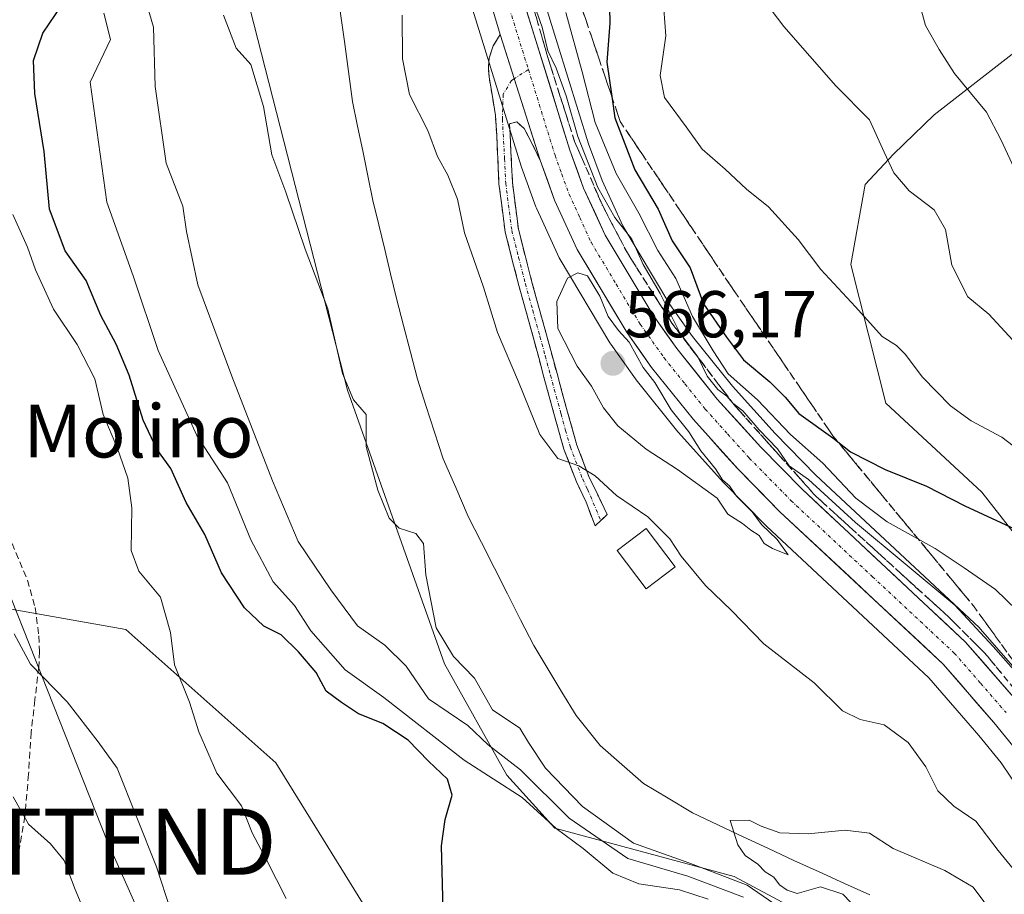
# Model space of a CAD drawing. Units: metres. Extents: x 624212 to 627658, y 4745747 to 4748123.
# Drawn here: x 625501 to 625650, y 4746581 to 4746713 of the extents above; entities that cross this region are included whole.
import ezdxf
from ezdxf.enums import TextEntityAlignment as Align

# ---------------------------------------------------------------- set-up
doc = ezdxf.new("R2010")
doc.units = ezdxf.units.M
doc.header["$MEASUREMENT"] = 0
doc.linetypes.add('TRAZO_Y_PUNTO', pattern=[1, 0.5, -0.25, 0, -0.25])
doc.linetypes.add('TRAZOSX2', pattern=[1.5, 1, -0.5])
doc.layers.get('0').update_dxf_attribs({"lineweight": 5})
for name, color, linetype, lineweight in [('Arbolado forestal CxS', 92, 'Continuous', 0), ('Camino', 19, 'TRAZOSX2', 0), ('Camino Cxs', 19, 'Continuous', 0), ('Camino eje', 19, 'TRAZO_Y_PUNTO', 0), ('Carretera de calzada única', 19, 'Continuous', 13), ('Carretera de calzada única Cxs', 19, 'Continuous', 13), ('Carretera de calzada única eje', 19, 'TRAZO_Y_PUNTO', 0), ('Carátula', 7, 'Continuous', 5), ('Corriente natural lineal', 142, 'Continuous', 13), ('Curva de nivel maestra', 36, 'Continuous', 30), ('Curva de nivel normal', 36, 'Continuous', 0), ('Edificación', 1, 'Continuous', 13), ('Edificación Cxs', 1, 'Continuous', 13), ('Matorral CxS', 135, 'Continuous', 0), ('Núcleo urbano CxS', 19, 'Continuous', 0), ('Pastizal CxS', 92, 'Continuous', 0), ('Punto de cota en terreno', 7, 'Continuous', 0), ('Rótulo de punto de cota en terreno', 19, 'Continuous', 0), ('Senda', 19, 'TRAZOSX2', 0), ('Talud superficial', 39, 'TRAZOSX2', 0), ('Tendido', 6, 'Continuous', 0), ('Texto cartográfico', 19, 'Continuous', 0), ('Torre de tendido puntual', 7, 'Continuous', 0)]:
    doc.layers.add(name, color=color, linetype=linetype, lineweight=lineweight)
doc.styles.add('Arial', font='txt', dxfattribs={"height": 0.2})

# ---------------------------------------------------------------- blocks, each defined once
blk = doc.blocks.new('*U156')
at = {"layer": 'Arbolado forestal CxS', "color": 92, "linetype": 'Continuous', "lineweight": 0}
blk.add_polyline3d([(625495.7693, 4746624.4877, 585.64), (625517.2193, 4746620.7023, 581.159), (625539.9307, 4746600.5133, 578.1597), (625556.3329, 4746574.0161, 576.2486)], dxfattribs=at)
blk = doc.blocks.new('*U212')
at = {"layer": 'Curva de nivel normal', "color": 36, "linetype": 'Continuous', "lineweight": 0}
blk.add_polyline3d([(625655.08, 4746645.89, 580), (625649.94, 4746649.82, 580), (625645.26, 4746652.28, 580), (625642.16, 4746654.56, 580), (625637.91, 4746658.93, 580), (625635.29, 4746662.39, 580), (625633.95, 4746663.72, 580), (625631.8, 4746665.08, 580), (625627.75, 4746669.59, 580), (625622.51, 4746675.22, 580), (625619.06, 4746679.76, 580), (625614.57, 4746684.71, 580), (625611.26, 4746687.39, 580), (625608, 4746690.4, 580), (625604.54, 4746693.44, 580), (625602.12, 4746696.82, 580), (625598.84, 4746701.29, 580), (625598.17, 4746704.58, 580), (625599, 4746710.59, 580), (625598.42, 4746718.76, 580)], dxfattribs=at)
blk = doc.blocks.new('*U237')
at = {"layer": 'Curva de nivel normal', "color": 36, "linetype": 'Continuous', "lineweight": 0}
for points in [[(625637.08, 4746716.87, 590), (625638.38, 4746712.16, 590), (625640.44, 4746708.56, 590), (625642.78, 4746704.9, 590), (625647.61, 4746699.06, 590), (625649.8, 4746694.92, 590), (625651.79, 4746690.58, 590)], [(625512.98, 4746573.1, 590), (625509.55, 4746581.34, 590), (625507.88, 4746585.71, 590), (625505.79, 4746588.23, 590), (625502.46, 4746591.24, 590), (625500.13, 4746595.37, 590)]]:
    blk.add_polyline3d(points, dxfattribs=at)
blk = doc.blocks.new('*U249')
at = {"layer": 'Curva de nivel maestra', "color": 36, "linetype": 'Continuous', "lineweight": 30}
for points in [[(625565.43, 4746572.42, 575), (625565.03, 4746587.92, 575), (625565.61, 4746591.92, 575), (625566.64, 4746595.59, 575), (625565.92, 4746598.05, 575), (625563.04, 4746600.78, 575), (625559.99, 4746603.92, 575), (625556.15, 4746606.47, 575), (625552.44, 4746607.91, 575), (625549.87, 4746609.63, 575), (625547.56, 4746611.35, 575), (625546.06, 4746614.18, 575), (625543.37, 4746617.32, 575), (625540.76, 4746619.89, 575), (625538.13, 4746621.21, 575), (625535.17, 4746623.98, 575), (625531.69, 4746629.3, 575), (625529.15, 4746635.08, 575), (625526.32, 4746639.95, 575), (625524, 4746645.08, 575), (625521.9, 4746648.02, 575), (625519.84, 4746652.38, 575), (625517.71, 4746659.21, 575), (625515.75, 4746663.92, 575), (625513.39, 4746668.25, 575), (625511.2, 4746673.54, 575), (625508, 4746678.05, 575), (625505.63, 4746684.37, 575), (625504.81, 4746693.09, 575), (625503.43, 4746701.89, 575), (625503.23, 4746706.88, 575), (625504.62, 4746711.01, 575), (625507.52, 4746715.23, 575)], [(625590.37, 4746719.69, 575), (625590.54, 4746712.51, 575), (625590.07, 4746706.62, 575), (625590.8265, 4746701.435, 575), (625591.3, 4746698.19, 575), (625594.32, 4746690.34, 575), (625597.88, 4746684.35, 575), (625599.96, 4746679.57, 575), (625602.72, 4746675.48, 575), (625604.73, 4746670.01, 575), (625608.21, 4746664.96, 575), (625610.77, 4746661.52, 575), (625614.8, 4746658.21, 575), (625617.08, 4746655.91, 575), (625619.16, 4746653.43, 575), (625624.3, 4746649.75, 575), (625625.0848, 4746649.1274, 575), (625627.01, 4746647.6, 575), (625632.24, 4746644.91, 575), (625638.51, 4746642.43, 575), (625644.31, 4746639.43, 575), (625652.5, 4746635.62, 575)]]:
    blk.add_polyline3d(points, dxfattribs=at)
blk = doc.blocks.new('5PATER')
at = {"layer": 'Carátula', "linetype": 'Continuous', "lineweight": 5}
h = blk.add_hatch(color=250, dxfattribs=at)
edge = h.paths.add_edge_path()
edge.add_ellipse((0, 0.01), major_axis=(-1.33, -1.34), ratio=0.999422, start_angle=0, end_angle=360)
blk = doc.blocks.new('5TTEND')
blk.add_text('5TTEND', height=10).set_placement((0, 0), align=Align.MIDDLE_CENTER)

msp = doc.modelspace()

# ---------------------------------------------------------------- linework, layer by layer
at = {"layer": 'Arbolado forestal CxS', "color": 92, "linetype": 'Continuous', "lineweight": 0}
for points in [[(625625.63, 4746488.88, 554.64), (625635.15, 4746520.53, 554.25), (625640.32, 4746542.34, 556.1), (625637.96, 4746556.24, 556.44), (625631.24, 4746567.46, 559.03), (625626.19, 4746574.31, 561.32), (625609.39, 4746583.27, 564.53), (625582.19, 4746590.63, 570.8), (625574.94, 4746598.66, 569.81), (625565.49, 4746615.5, 561.66), (625550.79, 4746656.96, 559.76), (625535.5, 4746716.82, 558.97), (625525.85, 4746754.14, 560.13), (625519.71, 4746772.21, 560.74), (625504.03, 4746804.74, 562.31), (625482.91, 4746848.53, 566.58), (625456.6, 4746895.32, 570.23), (625437.29, 4746928.31, 560.8), (625424.97, 4746931.67, 563.34), (625391.38, 4746969.77, 563.72), (625368.13, 4746985.55, 564.45), (625355.59, 4746994.59, 564.74), (625344.35, 4746998.9, 565.52), (625338.75, 4746995.54, 566.88)], [(625626.19, 4746574.31, 561.32), (625609.39, 4746583.27, 564.53), (625582.19, 4746590.63, 570.8), (625574.94, 4746598.66, 569.81), (625565.49, 4746615.5, 561.66), (625550.79, 4746656.96, 559.76), (625535.5, 4746716.82, 558.97), (625525.85, 4746754.14, 560.13), (625519.71, 4746772.21, 560.74), (625504.03, 4746804.74, 562.31), (625482.91, 4746848.53, 566.58)], [(625728.65, 4746604.55, 598.17), (625718.57, 4746598.27, 594), (625705.08, 4746583.22, 583.68), (625695.06, 4746582.14, 578.9), (625678.26, 4746597.82, 573.79), (625667.07, 4746615.75, 573.11), (625646.91, 4746641.52, 575.2), (625632.35, 4746654.96, 577.12), (625627.07, 4746675.97, 580.82), (625629.21, 4746688.11, 583.85), (625633.51, 4746692.7, 585.52), (625639.67, 4746698.62, 587.59), (625653.31, 4746709.23, 593.42), (625658.57, 4746723.38, 597.2), (625660.42, 4746744.41, 600.71), (625663.25, 4746755.31, 601.69), (625699.71, 4746787, 617.55), (625719.61, 4746800.35, 625.28), (625730.82, 4746800.23, 629.34)], [(625730.82, 4746800.23, 629.34), (625719.61, 4746800.35, 625.28), (625699.71, 4746787, 617.55), (625663.25, 4746755.31, 601.69), (625660.42, 4746744.41, 600.71), (625658.57, 4746723.38, 597.2), (625653.31, 4746709.23, 593.42), (625639.67, 4746698.62, 587.59), (625633.51, 4746692.7, 585.52), (625629.21, 4746688.11, 583.85), (625627.07, 4746675.97, 580.82), (625632.35, 4746654.96, 577.12), (625646.91, 4746641.52, 575.2), (625667.07, 4746615.75, 573.11), (625678.26, 4746597.82, 573.79), (625695.06, 4746582.14, 578.9), (625705.08, 4746583.22, 583.68), (625718.57, 4746598.27, 594), (625728.65, 4746604.55, 598.17)], [(625567.84, 4746720.73, 564.71), (625571.15, 4746710.1, 564.77), (625577.11, 4746690.87, 564.61), (625577.16, 4746690.74, 564.61), (625579.34, 4746684.72, 564.42), (625579.43, 4746684.49, 564.42), (625580.03, 4746683.19, 564.45), (625582.87, 4746677.01, 565.07), (625583.01, 4746676.74, 565.12), (625590.56, 4746664.09, 565.65), (625590.7, 4746663.89, 565.65), (625594.43, 4746658.66, 565.43), (625594.53, 4746658.52, 565.42), (625600.85, 4746650.64, 565.02), (625600.89, 4746650.59, 565.02), (625600.96, 4746650.51, 565.02), (625607.69, 4746643.03, 565.15), (625607.78, 4746642.94, 565.15), (625614.16, 4746636.44, 564.74), (625614.25, 4746636.35, 564.71), (625638.87, 4746613.38, 563.85), (625646.43, 4746604.66, 563.73), (625649.82, 4746600.48, 563.49), (625652.86, 4746596.01, 563.31)], [(625567.84, 4746720.73, 564.71), (625571.15, 4746710.1, 564.77), (625577.11, 4746690.87, 564.61), (625577.16, 4746690.74, 564.61), (625579.34, 4746684.72, 564.42), (625579.43, 4746684.49, 564.42), (625580.03, 4746683.19, 564.45), (625582.87, 4746677.01, 565.07), (625583.01, 4746676.74, 565.12), (625590.56, 4746664.09, 565.65), (625590.7, 4746663.89, 565.65), (625594.43, 4746658.66, 565.43), (625594.53, 4746658.52, 565.42), (625600.85, 4746650.64, 565.02), (625600.89, 4746650.59, 565.02), (625600.96, 4746650.51, 565.02), (625607.69, 4746643.03, 565.15), (625607.78, 4746642.94, 565.15), (625614.16, 4746636.44, 564.74), (625614.25, 4746636.35, 564.71), (625638.87, 4746613.38, 563.85), (625646.43, 4746604.66, 563.73), (625649.82, 4746600.48, 563.49), (625652.86, 4746596.01, 563.31)], [(625625.63, 4746488.88, 554.64), (625611.85, 4746493.26, 559.05), (625599.23, 4746513.45, 563.95), (625586.61, 4746533.64, 568.72), (625567.69, 4746553.83, 574.7), (625556.33, 4746574.02, 576.25), (625539.93, 4746600.51, 578.16), (625517.22, 4746620.7, 581.16), (625495.77, 4746624.49, 585.64), (625474.27, 4746645.56, 590.42), (625475.3, 4746665.7, 589.19), (625464.1, 4746673.55, 591.65), (625438, 4746666.61, 599.12), (625411.4, 4746663.83, 601.42), (625406.99, 4746661.22, 601.61), (625403.63, 4746653.38, 604.29), (625406.99, 4746645.54, 607.34), (625406.99, 4746634.33, 608.66), (625397.45, 4746623.98, 613.24), (625369.24, 4746608.36, 623.5)]]:
    msp.add_polyline3d(points, dxfattribs=at)
at = {"layer": 'Camino', "color": 19, "linetype": 'TRAZOSX2', "lineweight": 0}
for points in [[(625589.17, 4746637.19), (625588.3, 4746636.38), (625586.95, 4746640), (625585.48, 4746643.04), (625583.59, 4746647.99), (625582.15, 4746653.08), (625580.55, 4746658.93), (625578.96, 4746664.8), (625576.75, 4746672.79), (625574.67, 4746680.92), (625573.74, 4746688.21), (625573.39, 4746695.52), (625573.29, 4746697.02), (625573.2, 4746698.52), (625572.75, 4746701.44), (625572.24, 4746704.35), (625572.14, 4746705.79), (625572.24, 4746707.23), (625572.88, 4746709.08), (625573.91, 4746710.82)], [(625579.98, 4746691.76), (625578.79, 4746694.24), (625577.55, 4746696.59), (625576.46, 4746697.56), (625575.33, 4746697.27), (625575.43, 4746695.63), (625575.78, 4746688.39), (625576.68, 4746681.31), (625578.73, 4746673.32), (625580.93, 4746665.34), (625582.53, 4746659.47), (625584.13, 4746653.63), (625585.53, 4746648.64), (625587.36, 4746643.85), (625588.8, 4746640.89), (625590.15, 4746638.1), (625589.17, 4746637.19)]]:
    msp.add_lwpolyline(points, dxfattribs=at)
at = {"layer": 'Camino Cxs', "color": 19, "linetype": 'Continuous', "lineweight": 0}
msp.add_lwpolyline([(625573.91, 4746710.82), (625579.98, 4746691.76)], dxfattribs=at)
msp.add_polyline3d([(625579.98, 4746691.76, 564.59), (625578.79, 4746694.24, 564.59), (625577.55, 4746696.59, 564.63), (625576.46, 4746697.56, 564.69), (625575.33, 4746697.27, 564.59), (625575.43, 4746695.63, 564.44), (625575.61, 4746692.01, 564.03), (625575.78, 4746688.39, 563.53), (625576.23, 4746684.85, 563.42), (625576.68, 4746681.31, 563.35), (625577.71, 4746677.32, 563.38), (625578.73, 4746673.32, 563.49), (625579.83, 4746669.33, 564.13), (625580.93, 4746665.34, 563.54), (625581.73, 4746662.41, 562.84), (625582.53, 4746659.47, 562.6), (625583.33, 4746656.55, 562.27), (625584.13, 4746653.63, 561.76), (625584.83, 4746651.14, 561.18), (625585.53, 4746648.64, 560.45), (625586.45, 4746646.25, 560.15), (625587.36, 4746643.85, 560.05), (625588.8, 4746640.89, 559.85), (625590.15, 4746638.1, 559.39), (625588.3, 4746636.38, 559.16), (625586.95, 4746640, 559.47), (625585.48, 4746643.04, 559.64), (625584.54, 4746645.52, 559.92), (625583.59, 4746647.99, 560.19), (625582.87, 4746650.54, 560.67), (625582.15, 4746653.08, 561.07), (625581.35, 4746656.01, 561.35), (625580.55, 4746658.93, 561.59), (625579.76, 4746661.87, 561.93), (625578.96, 4746664.8, 562.43), (625577.86, 4746668.8, 562.97), (625576.75, 4746672.79, 562.96), (625575.71, 4746676.86, 562.74), (625574.67, 4746680.92, 562.61), (625574.21, 4746684.57, 562.74), (625573.74, 4746688.21, 562.81), (625573.57, 4746691.87, 563.45), (625573.39, 4746695.52, 564.11), (625573.29, 4746697.02, 564.39), (625573.2, 4746698.52, 564.67), (625572.75, 4746701.44, 564.69), (625572.24, 4746704.35, 564.69), (625572.14, 4746705.79, 564.68), (625572.24, 4746707.23, 564.68), (625572.88, 4746709.08, 564.68), (625573.91, 4746710.82, 564.68), (625575.12, 4746707.01, 564.7), (625576.34, 4746703.2, 564.77), (625577.55, 4746699.38, 564.69), (625578.77, 4746695.57, 564.61), (625579.98, 4746691.76, 564.59)], close=True, dxfattribs=at)
at = {"layer": 'Camino eje', "color": 19, "linetype": 'TRAZO_Y_PUNTO', "lineweight": 0}
for points in [[(625578.2, 4746705.5), (625576.04, 4746704.12)], [(625576.04, 4746704.12), (625575.62, 4746703.85), (625574.37, 4746701.74), (625574.26, 4746697.96), (625574.59, 4746691.96), (625574.76, 4746688.3), (625575.68, 4746681.12), (625576.72, 4746677.05), (625577.74, 4746673.06), (625578.85, 4746669.06), (625579.95, 4746665.07), (625580.75, 4746662.14), (625581.54, 4746659.2), (625583.14, 4746653.36), (625583.84, 4746650.86), (625584.56, 4746648.32), (625586.42, 4746643.45), (625587.16, 4746641.93), (625589.17, 4746637.19)]]:
    msp.add_lwpolyline(points, dxfattribs=at)
at = {"layer": 'Carretera de calzada única', "color": 19, "linetype": 'Continuous', "lineweight": 13}
for points in [[(625573.91, 4746710.82), (625570.44, 4746722.48), (625550.16, 4746800.68), (625547.62, 4746809.35), (625542.57, 4746824.68), (625539.98, 4746831.27), (625528.53, 4746856.56), (625525.03, 4746863.4), (625517.66, 4746876.43), (625509.26, 4746889.74), (625498.53, 4746904.9)], [(625552.19, 4746810.76), (625554.75, 4746801.94), (625575.03, 4746723.77), (625584.48, 4746693.31), (625586.57, 4746687.55), (625589.83, 4746680.43), (625597.1, 4746668.29), (625600.67, 4746663.27), (625606.82, 4746655.6), (625613.39, 4746648.3), (625619.66, 4746641.93), (625644.44, 4746618.8), (625652.39, 4746609.65), (625656.05, 4746605.13), (625659.39, 4746600.24), (625665.76, 4746590.06), (625668.92, 4746584.18), (625672.73, 4746573.61)], [(625684.08, 4746405.59), (625684, 4746406.76), (625680.19, 4746459.24), (625678.33, 4746488.43), (625674.62, 4746536.1), (625673.14, 4746555.67), (625672.07, 4746560.56), (625668.23, 4746572.08), (625664.58, 4746582.18), (625661.64, 4746587.64), (625655.37, 4746597.65), (625652.23, 4746602.27), (625648.73, 4746606.59), (625641.03, 4746615.47), (625616.3, 4746638.54), (625609.92, 4746645.04), (625603.19, 4746652.52), (625596.87, 4746660.4), (625593.14, 4746665.63), (625585.6, 4746678.26), (625582.16, 4746685.74), (625579.98, 4746691.76)]]:
    msp.add_lwpolyline(points, dxfattribs=at)
at = {"layer": 'Carretera de calzada única Cxs', "color": 19, "linetype": 'Continuous', "lineweight": 13}
msp.add_lwpolyline([(625573.91, 4746710.82), (625579.98, 4746691.76)], dxfattribs=at)
for points in [[(625650.48, 4746604.43, 563.73), (625648.73, 4746606.59, 563.82), (625646.16, 4746609.55, 563.8), (625643.6, 4746612.51, 563.92), (625641.03, 4746615.47, 563.91), (625637.5, 4746618.77, 563.66), (625633.96, 4746622.06, 564.04), (625630.43, 4746625.36, 564.23), (625626.9, 4746628.65, 564.23), (625623.37, 4746631.95, 564.4), (625619.83, 4746635.24, 564.46), (625616.3, 4746638.54, 564.53), (625613.11, 4746641.79, 564.59), (625609.92, 4746645.04, 564.66), (625607.68, 4746647.53, 564.64), (625605.43, 4746650.03, 564.7), (625603.19, 4746652.52, 564.73), (625601.08, 4746655.15, 564.7), (625598.98, 4746657.77, 564.71), (625596.87, 4746660.4, 564.68), (625595.01, 4746663.02, 564.92), (625593.14, 4746665.63, 564.98), (625590.63, 4746669.84, 564.94), (625588.11, 4746674.05, 564.95), (625585.6, 4746678.26, 564.68), (625583.88, 4746682, 564.62), (625582.16, 4746685.74, 564.75), (625581.07, 4746688.75, 564.73), (625579.98, 4746691.76, 564.59), (625578.77, 4746695.57, 564.61), (625577.55, 4746699.38, 564.69), (625576.34, 4746703.2, 564.77), (625575.12, 4746707.01, 564.7), (625573.91, 4746710.82, 564.68), (625572.75, 4746714.71, 564.72)], [(625577.73, 4746715.07, 565.17), (625579.08, 4746710.72, 565.05), (625580.43, 4746706.36, 564.44), (625581.78, 4746702.01, 564.56), (625583.13, 4746697.66, 564.95), (625584.48, 4746693.31, 564.71), (625585.53, 4746690.43, 564.58), (625586.57, 4746687.55, 564.51), (625588.2, 4746683.99, 564.88), (625589.83, 4746680.43, 564.64), (625592.25, 4746676.38, 564.62), (625594.68, 4746672.34, 564.41), (625597.1, 4746668.29, 564.8), (625598.89, 4746665.78, 565.18), (625600.67, 4746663.27, 564.32), (625603.75, 4746659.44, 565.19), (625606.82, 4746655.6, 564.84), (625610.11, 4746651.95, 564.9), (625613.39, 4746648.3, 565.12), (625616.53, 4746645.12, 565), (625619.66, 4746641.93, 564.88), (625623.2, 4746638.63, 564.47), (625626.74, 4746635.32, 564.54), (625630.28, 4746632.02, 564.3), (625633.82, 4746628.71, 564.26), (625637.36, 4746625.41, 564.28), (625640.9, 4746622.1, 563.96), (625644.44, 4746618.8, 564.1), (625647.09, 4746615.75, 564.18), (625649.74, 4746612.7, 564.13), (625652.39, 4746609.65, 564.15)]]:
    msp.add_polyline3d(points, dxfattribs=at)
at = {"layer": 'Carretera de calzada única eje', "color": 19, "linetype": 'TRAZO_Y_PUNTO', "lineweight": 0}
for points in [[(625500.44, 4746906.32), (625505.82, 4746898.74), (625511.25, 4746891.07), (625515.51, 4746884.3), (625519.71, 4746877.65), (625523.39, 4746871.13), (625527.14, 4746864.51), (625528.89, 4746861.09), (625530.67, 4746857.59), (625536.39, 4746844.96), (625542.17, 4746832.18), (625543.48, 4746828.89), (625544.8, 4746825.49), (625547.37, 4746817.72), (625549.91, 4746810.06), (625551.19, 4746805.65), (625552.46, 4746801.31), (625562.58, 4746762.23), (625572.73, 4746723.13), (625578.2, 4746705.5)], [(625578.2, 4746705.5), (625582.23, 4746692.52), (625583.26, 4746689.65), (625584.35, 4746686.64), (625586, 4746683.09), (625587.71, 4746679.34), (625591.48, 4746673.02), (625595.12, 4746666.96), (625596.98, 4746664.34), (625598.76, 4746661.84), (625601.92, 4746657.9), (625605, 4746654.07), (625608.37, 4746650.32), (625611.66, 4746646.67), (625617.98, 4746640.23), (625630.33, 4746628.69), (625642.73, 4746617.13), (625646.71, 4746612.56), (625650.57, 4746608.11)]]:
    msp.add_lwpolyline(points, dxfattribs=at)
at = {"layer": 'Corriente natural lineal', "color": 142, "linetype": 'Continuous', "lineweight": 13}
msp.add_polyline3d([(625549.69, 4746714.33, 557.17), (625550.32, 4746709.77, 557.14), (625550.94, 4746705.21, 557.14), (625551.56, 4746700.65, 557.13), (625552.32, 4746696.91, 557.15), (625553.09, 4746693.17, 557.17), (625553.85, 4746689.42, 557.1), (625554.61, 4746685.68, 557.02), (625555.51, 4746681.97, 556.96), (625556.42, 4746678.26, 556.86), (625557.32, 4746674.54, 556.77), (625558.22, 4746670.83, 556.67), (625559.28, 4746666.76, 556.54), (625560.33, 4746662.68, 556.43), (625561.39, 4746658.61, 556.34), (625562.68, 4746654.6, 556.36), (625563.97, 4746650.58, 556.31), (625565.26, 4746646.57, 556.26), (625567.18, 4746642.19, 556.24), (625569.09, 4746637.8, 556.27), (625571.07, 4746633.89, 556.21), (625573.05, 4746629.99, 556.19), (625575.04, 4746626.08, 556.14), (625577.02, 4746622.18, 555.98), (625579, 4746618.27, 555.91), (625581.14, 4746614.73, 555.78), (625583.28, 4746611.2, 555.71), (625585.42, 4746607.66, 555.67), (625587.24, 4746605.39, 555.53), (625589.06, 4746603.11, 555.47), (625592.34, 4746600.26, 555.42), (625595.62, 4746597.4, 555.38), (625599.35, 4746595.17, 555.28), (625603.08, 4746592.94, 555.2), (625606.91, 4746591.13, 555.18), (625610.74, 4746589.32, 555.1), (625614.56, 4746587.51, 555.08), (625618.39, 4746585.7, 554.79), (625622.24, 4746583.98, 554.64), (625626.1, 4746582.25, 554.69), (625629.95, 4746580.53, 554.57)], dxfattribs=at)
at = {"layer": 'Curva de nivel normal', "color": 36, "linetype": 'Continuous', "lineweight": 0}
for points in [[(625610.8, 4746580.17, 565), (625602.34, 4746583.32, 565), (625593.28, 4746586.03, 565), (625584.36, 4746592.15, 565), (625576.99, 4746599.44, 565), (625572.12, 4746603.24, 565), (625569.02, 4746606.15, 565), (625563.07, 4746610.2, 565), (625559.68, 4746615.14, 565), (625556.42, 4746618.32, 565), (625552.3, 4746621.23, 565), (625548.27, 4746626.72, 565), (625543.29, 4746634.01, 565), (625539.43, 4746643.19, 565), (625533.28, 4746659.07, 565), (625528.1, 4746672.88, 565), (625526.41, 4746680.96, 565), (625525.86, 4746684.83, 565), (625523.3, 4746691.32, 565), (625521.66, 4746702.92, 565), (625521.41, 4746711.92, 565), (625518.85, 4746720.63, 565)], [(625610.64, 4746720.32, 585), (625616.9, 4746712.03, 585), (625624.77, 4746703.03, 585), (625629.89, 4746697.88, 585), (625632.08, 4746692.97, 585), (625633.58, 4746689.88, 585), (625635.9, 4746687.13, 585), (625639.68, 4746684.24, 585), (625641.38, 4746681.26, 585), (625642.34, 4746675.9, 585), (625644.76, 4746671.06, 585), (625647.98, 4746668.44, 585), (625651.57, 4746664.52, 585)], [(625605.42, 4746579.88, 570), (625601.11, 4746581.27, 570), (625594.92, 4746582.19, 570), (625590.98, 4746583.8, 570), (625586.48, 4746587.52, 570), (625582.41, 4746590.54, 570), (625577.24, 4746595.28, 570), (625568.47, 4746600.92, 570), (625556.29, 4746610.42, 570), (625550.44, 4746614.57, 570), (625545.24, 4746620.52, 570), (625542.77, 4746624.34, 570), (625539.52, 4746627.92, 570), (625536.14, 4746634.27, 570), (625532.63, 4746642.91, 570), (625527.96, 4746650.09, 570), (625522.11, 4746662.96, 570), (625518.3, 4746674.25, 570), (625514.31, 4746685.42, 570), (625511.8, 4746703.59, 570), (625514.87, 4746710.03, 570), (625513.89, 4746714.03, 570)], [(625579.12, 4746715.2, 565), (625580.28, 4746711.92, 565), (625581.13, 4746708.34, 565), (625582.39, 4746705.7, 565), (625583.94, 4746701.54, 565), (625585.7, 4746695.37, 565), (625588.72, 4746687.65, 565), (625591.29, 4746683.08, 565), (625593.87, 4746679.8, 565), (625595.59, 4746675.97, 565), (625598.16, 4746671.58, 565), (625601.13, 4746665.63, 565), (625603.85, 4746661.97, 565), (625605.29, 4746659.08, 565), (625606.92, 4746657.04, 565), (625608.27, 4746656.06, 565), (625609.18, 4746654.97, 565), (625610.67, 4746653.8, 565), (625613.16, 4746650.95, 565), (625615.92, 4746648.04, 565), (625617.71, 4746645.5, 565), (625620.65, 4746643.44, 565), (625627.76, 4746636.91, 565), (625642.81, 4746624.36, 565), (625648.63, 4746618.11, 565), (625655.99, 4746609.78, 565)], [(625583.87, 4746714.16, 570), (625586.36, 4746705.15, 570), (625588.33, 4746697.46, 570), (625591.47, 4746689.77, 570), (625594.91, 4746683.75, 570), (625597.8, 4746678.11, 570), (625600.51, 4746673.86, 570), (625603.06, 4746668.09, 570), (625606.2, 4746662.89, 570), (625608.45, 4746659.44, 570), (625612.9, 4746655.5, 570), (625617.92, 4746650.25, 570), (625622.79, 4746645.91, 570), (625627.8, 4746640.59, 570), (625632.54, 4746637, 570), (625639.84, 4746632.97, 570), (625644.24, 4746630.03, 570), (625648.96, 4746626.75, 570), (625657.1, 4746618.89, 570)], [(625616.19, 4746578.64, 560), (625611.36, 4746581.98, 560), (625602.52, 4746585.37, 560), (625594.1, 4746588.36, 560), (625586.37, 4746593.9, 560), (625580.8, 4746599.68, 560), (625578.21, 4746603.57, 560), (625576.91, 4746605.76, 560), (625572.77, 4746608.53, 560), (625570.01, 4746613.34, 560), (625566.84, 4746616.6, 560), (625564.21, 4746620.96, 560), (625562.65, 4746628.96, 560), (625562.28, 4746633.7, 560), (625561.12, 4746635.24, 560), (625558.61, 4746636.07, 560), (625557.1, 4746637.55, 560), (625555.37, 4746641.82, 560), (625553.64, 4746648.4, 560), (625553.62, 4746653.28, 560), (625551.71, 4746655.46, 560), (625550.04, 4746659.48, 560), (625547.82, 4746669.27, 560), (625544.36, 4746678.28, 560), (625541.44, 4746686.93, 560), (625539.32, 4746692.61, 560), (625538.04, 4746699.93, 560), (625536.12, 4746706.28, 560), (625533.93, 4746708.72, 560), (625531.99, 4746713.74, 560)], [(625559.09, 4746713.72, 560), (625559.14, 4746707.11, 560), (625560.17, 4746701.72, 560), (625562.94, 4746696.27, 560), (625564.4, 4746692.31, 560), (625566, 4746689.53, 560), (625567.43, 4746685.86, 560), (625568.51, 4746680.77, 560), (625571.38, 4746672.55, 560), (625573.53, 4746665.68, 560), (625576.7, 4746658.19, 560), (625579.94, 4746650.23, 560), (625582.66, 4746646.6, 560), (625585.84, 4746645.5, 560), (625588.3, 4746643.98, 560), (625591.56, 4746641, 560), (625596.29, 4746637.78, 560), (625599.63, 4746634.44, 560), (625601.32, 4746631.8, 560), (625605.03, 4746627.36, 560), (625608.95, 4746623.57, 560), (625613.89, 4746618.55, 560), (625621.49, 4746612.62, 560), (625625.77, 4746608.4, 560), (625628.44, 4746607.08, 560), (625632.1, 4746606.27, 560), (625635.76, 4746603.6, 560), (625638.43, 4746599.89, 560), (625640.25, 4746596.24, 560), (625642.64, 4746593.94, 560), (625645.99, 4746591.69, 560), (625649.36, 4746587.22, 560), (625655.09, 4746580.24, 560)], [(625500.1, 4746683.56, 580), (625502.28, 4746678.58, 580), (625503.5, 4746675.16, 580), (625506.26, 4746669.21, 580), (625509.83, 4746663.88, 580), (625512.52, 4746658.67, 580), (625513.79, 4746653.25, 580), (625515.96, 4746648.09, 580), (625517.51, 4746643.61, 580), (625518.1, 4746639.11, 580), (625517.99, 4746632.68, 580), (625519.18, 4746629.53, 580), (625522.47, 4746625.59, 580), (625523.95, 4746620.23, 580), (625524.57, 4746615.35, 580), (625526.86, 4746609.7, 580), (625528.24, 4746605.21, 580), (625530.99, 4746598.95, 580), (625534.73, 4746593.99, 580), (625536.33, 4746589.9, 580), (625538.58, 4746585.7, 580), (625541.51, 4746579.97, 580)], [(625617.56, 4746632.01, 565), (625615.89, 4746634.35, 565), (625613.49, 4746636.62, 565), (625612.08, 4746638.54, 565), (625609.75, 4746640.87, 565), (625608.67, 4746642.46, 565), (625607.59, 4746643.38, 565), (625606.56, 4746645.02, 565), (625604.31, 4746647.77, 565), (625602.49, 4746650.61, 565), (625599.82, 4746653.95, 565), (625597.33, 4746658.12, 565), (625595.61, 4746660.4, 565), (625593.45, 4746664.24, 565), (625591.84, 4746665.96, 565), (625590.28, 4746668.08, 565), (625589.04, 4746671.16, 565), (625587.14, 4746674.24, 565), (625585.67, 4746674.71, 565), (625584.13, 4746673.92, 565), (625582.5, 4746670.37, 565), (625582.66, 4746666.26, 565), (625585.61, 4746660.6, 565), (625587.77, 4746657.56, 565), (625589.56, 4746654.25, 565), (625591.75, 4746651.56, 565), (625596.05, 4746647.99, 565), (625600.8, 4746644.93, 565), (625606.8, 4746640.6, 565), (625608.39, 4746638.18, 565), (625610.65, 4746636.77, 565), (625611.92, 4746635.72, 565), (625613.14, 4746634.93, 565), (625613.91, 4746633.7, 565), (625615.17, 4746632.96, 565), (625617.56, 4746632.01, 565)], [(625500.27, 4746620.06, 585), (625502.74, 4746615.44, 585), (625508.32, 4746609.74, 585), (625513, 4746603.7, 585), (625515.91, 4746599.7, 585), (625521.84, 4746584.76, 585), (625524, 4746578.08, 585)], [(625650.3, 4746575.38, 555), (625645.59, 4746581.66, 555), (625641.3, 4746584.21, 555), (625633.44, 4746587.55, 555), (625629.88, 4746589.83, 555), (625626.2, 4746590.3, 555), (625620.56, 4746589.75, 555), (625616.3, 4746589.9, 555), (625613.47, 4746590.9, 555), (625611.63, 4746591.81, 555), (625608.76, 4746591.79, 555), (625609.94, 4746588.07, 555), (625611.04, 4746586.49, 555), (625612.98, 4746585.14, 555), (625614.08, 4746584.02, 555), (625615.36, 4746583.19, 555), (625616.22, 4746582.02, 555), (625617.42, 4746581.21, 555), (625618.92, 4746580.71, 555), (625622.47, 4746581.75, 555), (625625.86, 4746580.61, 555), (625628.19, 4746578.14, 555)]]:
    msp.add_polyline3d(points, dxfattribs=at)
at = {"layer": 'Edificación', "color": 1, "linetype": 'Continuous', "lineweight": 13}
msp.add_polyline3d([(625600.43, 4746630.21, 559.77), (625596.05, 4746626.87, 559.22), (625591.64, 4746632.65, 559.12), (625596.02, 4746635.99, 559.7), (625600.43, 4746630.21, 559.77)], dxfattribs=at)
at = {"layer": 'Edificación Cxs', "color": 1, "linetype": 'Continuous', "lineweight": 13}
msp.add_polyline3d([(625600.43, 4746630.21, 559.77), (625596.05, 4746626.87, 559.22), (625591.64, 4746632.65, 559.12), (625596.02, 4746635.99, 559.7), (625600.43, 4746630.21, 559.77)], close=True, dxfattribs=at)
at = {"layer": 'Matorral CxS', "color": 135, "linetype": 'Continuous', "lineweight": 0}
for points in [[(625625.63, 4746488.88, 554.64), (625635.15, 4746520.53, 554.25), (625640.32, 4746542.34, 556.1), (625637.96, 4746556.24, 556.44), (625631.24, 4746567.46, 559.03), (625626.19, 4746574.31, 561.32), (625609.39, 4746583.27, 564.53), (625582.19, 4746590.63, 570.8), (625574.94, 4746598.66, 569.81), (625565.49, 4746615.5, 561.66), (625550.79, 4746656.96, 559.76), (625535.5, 4746716.82, 558.97), (625525.85, 4746754.14, 560.13), (625519.71, 4746772.21, 560.74), (625504.03, 4746804.74, 562.31), (625482.91, 4746848.53, 566.58), (625456.6, 4746895.32, 570.23), (625437.29, 4746928.31, 560.8), (625424.97, 4746931.67, 563.34), (625391.38, 4746969.77, 563.72), (625368.13, 4746985.55, 564.45), (625355.59, 4746994.59, 564.74), (625344.35, 4746998.9, 565.52), (625338.75, 4746995.54, 566.88)], [(625482.91, 4746848.53, 566.58), (625504.03, 4746804.74, 562.31), (625519.71, 4746772.21, 560.74), (625525.85, 4746754.14, 560.13), (625535.5, 4746716.82, 558.97), (625550.79, 4746656.96, 559.76), (625565.49, 4746615.5, 561.66), (625574.94, 4746598.66, 569.81), (625582.19, 4746590.63, 570.8), (625609.39, 4746583.27, 564.53), (625626.19, 4746574.31, 561.32)], [(625625.63, 4746488.88, 554.64), (625611.85, 4746493.26, 559.05), (625599.23, 4746513.45, 563.95), (625586.61, 4746533.64, 568.72), (625567.69, 4746553.83, 574.7), (625556.33, 4746574.02, 576.25), (625539.93, 4746600.51, 578.16), (625517.22, 4746620.7, 581.16), (625495.77, 4746624.49, 585.64), (625474.27, 4746645.56, 590.42), (625475.3, 4746665.7, 589.19), (625464.1, 4746673.55, 591.65), (625438, 4746666.61, 599.12), (625411.4, 4746663.83, 601.42), (625406.99, 4746661.22, 601.61), (625403.63, 4746653.38, 604.29), (625406.99, 4746645.54, 607.34), (625406.99, 4746634.33, 608.66), (625397.45, 4746623.98, 613.24), (625369.24, 4746608.36, 623.5)], [(625556.33, 4746574.02, 576.25), (625539.93, 4746600.51, 578.16), (625517.22, 4746620.7, 581.16), (625495.77, 4746624.49, 585.64)]]:
    msp.add_polyline3d(points, dxfattribs=at)
at = {"layer": 'Núcleo urbano CxS', "color": 19, "linetype": 'Continuous', "lineweight": 0}
for points in [[(625555.07, 4746811.6, 564.68), (625557.63, 4746802.78, 564.67), (625557.65, 4746802.69, 564.68), (625576.78, 4746728.96, 568.62), (625577.92, 4746724.59, 567.62), (625587.32, 4746694.27, 568.24), (625589.35, 4746688.69, 567.34), (625592.49, 4746681.83, 565.42), (625599.61, 4746669.93, 567.86), (625603.06, 4746665.08, 567.77), (625609.11, 4746657.54, 566.61), (625615.58, 4746650.36, 566.81), (625621.75, 4746644.08, 566.27), (625646.49, 4746620.99, 565.43), (625646.7, 4746620.77, 565.41), (625654.67, 4746611.6, 565.07)], [(625576.78, 4746728.96, 568.62), (625577.92, 4746724.59, 567.62), (625587.32, 4746694.27, 568.24), (625589.35, 4746688.69, 567.34), (625592.49, 4746681.83, 565.42), (625599.61, 4746669.93, 567.86), (625603.06, 4746665.08, 567.77), (625609.11, 4746657.54, 566.61), (625615.58, 4746650.36, 566.81), (625621.75, 4746644.08, 566.27), (625646.49, 4746620.99, 565.43), (625646.7, 4746620.77, 565.41), (625654.67, 4746611.6, 565.07), (625654.72, 4746611.54, 565.09), (625658.38, 4746607.02, 565.63), (625658.53, 4746606.82, 565.69), (625661.87, 4746601.93, 565.82), (625661.93, 4746601.83, 565.8), (625668.3, 4746591.65, 564.96), (625668.36, 4746591.56, 564.98), (625668.4, 4746591.48, 565), (625671.56, 4746585.6, 565.82), (625671.74, 4746585.2, 565.75), (625675.55, 4746574.63, 565.29)], [(625652.86, 4746596.01, 563.31), (625649.82, 4746600.48, 563.49), (625646.43, 4746604.66, 563.73), (625638.87, 4746613.38, 563.85), (625614.25, 4746636.35, 564.71), (625614.16, 4746636.44, 564.74), (625607.78, 4746642.94, 565.15), (625607.69, 4746643.03, 565.15), (625600.96, 4746650.51, 565.02), (625600.89, 4746650.59, 565.02), (625600.85, 4746650.64, 565.02), (625594.53, 4746658.52, 565.42), (625594.43, 4746658.66, 565.43), (625590.7, 4746663.89, 565.65), (625590.56, 4746664.09, 565.65), (625583.01, 4746676.74, 565.12), (625582.87, 4746677.01, 565.07), (625580.03, 4746683.19, 564.45), (625579.43, 4746684.49, 564.42), (625579.34, 4746684.72, 564.42), (625577.16, 4746690.74, 564.61), (625577.11, 4746690.87, 564.61), (625571.15, 4746710.1, 564.77), (625567.84, 4746720.73, 564.71)], [(625567.84, 4746720.73, 564.71), (625571.15, 4746710.1, 564.77), (625577.11, 4746690.87, 564.61), (625577.16, 4746690.74, 564.61), (625579.34, 4746684.72, 564.42), (625579.43, 4746684.49, 564.42), (625580.03, 4746683.19, 564.45), (625582.87, 4746677.01, 565.07), (625583.01, 4746676.74, 565.12), (625590.56, 4746664.09, 565.65), (625590.7, 4746663.89, 565.65), (625594.43, 4746658.66, 565.43), (625594.53, 4746658.52, 565.42), (625600.85, 4746650.64, 565.02), (625600.89, 4746650.59, 565.02), (625600.96, 4746650.51, 565.02), (625607.69, 4746643.03, 565.15), (625607.78, 4746642.94, 565.15), (625614.16, 4746636.44, 564.74), (625614.25, 4746636.35, 564.71), (625638.87, 4746613.38, 563.85), (625646.43, 4746604.66, 563.73), (625649.82, 4746600.48, 563.49), (625652.86, 4746596.01, 563.31)]]:
    msp.add_polyline3d(points, dxfattribs=at)
at = {"layer": 'Pastizal CxS', "color": 92, "linetype": 'Continuous', "lineweight": 0}
for points in [[(625730.82, 4746800.23, 629.34), (625719.61, 4746800.35, 625.28), (625699.71, 4746787, 617.55), (625663.25, 4746755.31, 601.69), (625660.42, 4746744.41, 600.71), (625658.57, 4746723.38, 597.2), (625653.31, 4746709.23, 593.42), (625639.67, 4746698.62, 587.59), (625633.51, 4746692.7, 585.52), (625629.21, 4746688.11, 583.85), (625627.07, 4746675.97, 580.82), (625632.35, 4746654.96, 577.12), (625646.91, 4746641.52, 575.2), (625667.07, 4746615.75, 573.11), (625678.26, 4746597.82, 573.79), (625695.06, 4746582.14, 578.9), (625705.08, 4746583.22, 583.68), (625718.57, 4746598.27, 594), (625728.65, 4746604.55, 598.17)], [(625730.82, 4746800.23, 629.34), (625719.61, 4746800.35, 625.28), (625699.71, 4746787, 617.55), (625663.25, 4746755.31, 601.69), (625660.42, 4746744.41, 600.71), (625658.57, 4746723.38, 597.2), (625653.31, 4746709.23, 593.42), (625639.67, 4746698.62, 587.59), (625633.51, 4746692.7, 585.52), (625629.21, 4746688.11, 583.85), (625627.07, 4746675.97, 580.82), (625632.35, 4746654.96, 577.12), (625646.91, 4746641.52, 575.2), (625667.07, 4746615.75, 573.11), (625678.26, 4746597.82, 573.79), (625695.06, 4746582.14, 578.9), (625705.08, 4746583.22, 583.68), (625718.57, 4746598.27, 594), (625728.65, 4746604.55, 598.17)], [(625576.78, 4746728.96, 568.62), (625577.92, 4746724.59, 567.62), (625587.32, 4746694.27, 568.24), (625589.35, 4746688.69, 567.34), (625592.49, 4746681.83, 565.42), (625599.61, 4746669.93, 567.86), (625603.06, 4746665.08, 567.77), (625609.11, 4746657.54, 566.61), (625615.58, 4746650.36, 566.81), (625621.75, 4746644.08, 566.27), (625646.49, 4746620.99, 565.43), (625646.7, 4746620.77, 565.41), (625654.67, 4746611.6, 565.07), (625654.72, 4746611.54, 565.09), (625658.38, 4746607.02, 565.63), (625658.53, 4746606.82, 565.69), (625661.87, 4746601.93, 565.82), (625661.93, 4746601.83, 565.8), (625668.3, 4746591.65, 564.96), (625668.36, 4746591.56, 564.98), (625668.4, 4746591.48, 565), (625671.56, 4746585.6, 565.82), (625671.74, 4746585.2, 565.75), (625675.55, 4746574.63, 565.29)], [(625654.67, 4746611.6, 565.07), (625646.7, 4746620.77, 565.41), (625646.49, 4746620.99, 565.43), (625621.75, 4746644.08, 566.27), (625615.58, 4746650.36, 566.81), (625609.11, 4746657.54, 566.61), (625603.06, 4746665.08, 567.77), (625599.61, 4746669.93, 567.86), (625592.49, 4746681.83, 565.42), (625589.35, 4746688.69, 567.34), (625587.32, 4746694.27, 568.24), (625577.92, 4746724.59, 567.62)]]:
    msp.add_polyline3d(points, dxfattribs=at)
at = {"layer": 'Senda', "color": 19, "linetype": 'TRAZOSX2', "lineweight": 0}
msp.add_lwpolyline([(625498.8, 4746636.49), (625502.28, 4746628.19), (625503.48, 4746624.03), (625504.01, 4746619.74), (625504.11, 4746617.37), (625504.01, 4746615.01), (625503.43, 4746610.05), (625502.86, 4746605.15), (625502.46, 4746598.77), (625501.9, 4746592.41), (625500.76, 4746585.54)], dxfattribs=at)
at = {"layer": 'Talud superficial', "color": 39, "linetype": 'TRAZOSX2', "lineweight": 0}
for points in [[(625566.4, 4746759.76, 564.4), (625573.3, 4746734.76, 564.45), (625581.22, 4746707.02, 564.27), (625585.19, 4746694.63, 564.27), (625589.4, 4746684.97, 564.45), (625593.19, 4746677.72, 564.16), (625599.95, 4746667.1, 564.15), (625609.36, 4746654.72, 564.75), (625621.62, 4746641.02, 564), (625641.91, 4746622.56, 563.89), (625647.36, 4746617.11, 563.99), (625655.53, 4746607.2, 563.81), (625663.91, 4746594.38, 563.51)], [(625581.22, 4746729.8, 571.21), (625592.12, 4746697.61, 575.51), (625609.46, 4746671.85, 576.96), (625624.32, 4746650.05, 575.25), (625645.62, 4746624.29, 565.53), (625662.46, 4746601.01, 564.73), (625663.91, 4746594.38, 563.51)], [(625650.86, 4746612.86, 564.09), (625649.69, 4746614.28, 563.97), (625648.52, 4746615.69, 563.98), (625647.36, 4746617.11, 563.99), (625645.99, 4746618.47, 563.95), (625644.63, 4746619.83, 563.88), (625643.27, 4746621.2, 563.94), (625641.91, 4746622.56, 563.89), (625640.46, 4746623.88, 563.72), (625639.01, 4746625.2, 563.89), (625637.56, 4746626.51, 563.95), (625636.11, 4746627.83, 563.96), (625634.66, 4746629.15, 564.02), (625633.21, 4746630.47, 563.95), (625631.76, 4746631.79, 563.83), (625630.31, 4746633.11, 564), (625628.87, 4746634.42, 564.14), (625627.42, 4746635.74, 563.93), (625625.97, 4746637.06, 563.97), (625624.52, 4746638.38, 564), (625623.07, 4746639.7, 563.95), (625621.62, 4746641.02, 564), (625620.39, 4746642.39, 564.05), (625619.17, 4746643.76, 563.95), (625617.94, 4746645.13, 565.13), (625616.72, 4746646.5, 565.05), (625615.49, 4746647.87, 565.18), (625614.27, 4746649.24, 564.5), (625613.04, 4746650.61, 564.33), (625611.81, 4746651.98, 563.92), (625610.59, 4746653.35, 564.53), (625609.36, 4746654.72, 564.75), (625608.19, 4746656.27, 564.63), (625607.01, 4746657.81, 564.99), (625605.83, 4746659.36, 564.23), (625604.66, 4746660.91, 564.81), (625603.48, 4746662.46, 564.79), (625602.3, 4746664.01, 564.63), (625601.13, 4746665.55, 564.39), (625599.95, 4746667.1, 564.15), (625598.99, 4746668.62, 564.47), (625598.02, 4746670.14, 564.12), (625597.05, 4746671.65, 564.21), (625596.09, 4746673.17, 564.1), (625595.12, 4746674.69, 564.14), (625594.15, 4746676.2, 564.09), (625593.19, 4746677.72, 564.16), (625592.43, 4746679.17, 564.13), (625591.67, 4746680.62, 564.09), (625590.91, 4746682.07, 564.25), (625590.16, 4746683.52, 564.31), (625589.4, 4746684.97, 564.45), (625588.7, 4746686.58, 564.46), (625587.99, 4746688.19, 564.1), (625587.29, 4746689.8, 564.26), (625586.59, 4746691.41, 564.44), (625585.89, 4746693.02, 564.18), (625585.19, 4746694.63, 564.27), (625584.62, 4746696.4, 564.18), (625584.06, 4746698.17, 564.32), (625583.49, 4746699.94, 564.3), (625582.92, 4746701.71, 564.16), (625582.36, 4746703.48, 564.41), (625581.79, 4746705.25, 564.25), (625581.22, 4746707.02, 564.27), (625580.7, 4746708.87, 564.43), (625580.17, 4746710.72, 564.45), (625579.64, 4746712.57, 564.34), (625579.11, 4746714.41, 564.48)], [(625586.35, 4746714.65, 572.1), (625586.99, 4746712.76, 572.86), (625587.64, 4746710.86, 573.36), (625588.28, 4746708.97, 573.87), (625588.92, 4746707.08, 574.31), (625589.56, 4746705.18, 574.06), (625590.2, 4746703.29, 574.88), (625590.84, 4746701.39, 575.57), (625591.48, 4746699.5, 575.69), (625592.12, 4746697.61, 575.51), (625593.21, 4746696, 575.72), (625594.29, 4746694.39, 577.63), (625595.37, 4746692.78, 577.65), (625596.46, 4746691.17, 577.75), (625597.54, 4746689.56, 577.71), (625598.62, 4746687.95, 577.81), (625599.71, 4746686.34, 577.88), (625600.79, 4746684.73, 577.75), (625601.88, 4746683.12, 577.51), (625602.96, 4746681.51, 577.48), (625604.04, 4746679.9, 577.46), (625605.13, 4746678.29, 577.24), (625606.21, 4746676.68, 577.22), (625607.29, 4746675.07, 577.22), (625608.38, 4746673.46, 577.18), (625609.46, 4746671.85, 576.96), (625610.52, 4746670.29, 577.07), (625611.58, 4746668.73, 577.17), (625612.64, 4746667.18, 576.98), (625613.71, 4746665.62, 576.79), (625614.77, 4746664.06, 576.86), (625615.83, 4746662.51, 576.6), (625616.89, 4746660.95, 576.24), (625617.95, 4746659.39, 576.1), (625619.01, 4746657.84, 576.02), (625620.08, 4746656.28, 575.72), (625621.14, 4746654.72, 575.5), (625622.2, 4746653.16, 575.23), (625623.26, 4746651.61, 575.11), (625624.32, 4746650.05, 575.25), (625625.57, 4746648.54, 575.05), (625626.83, 4746647.02, 574.87), (625628.08, 4746645.51, 574.67), (625629.33, 4746643.99, 574.45), (625630.59, 4746642.47, 574.08), (625631.84, 4746640.96, 573.14), (625633.09, 4746639.44, 572.58), (625634.34, 4746637.93, 572.06), (625635.6, 4746636.41, 570.87), (625636.85, 4746634.9, 570.33), (625638.1, 4746633.38, 569.78), (625639.36, 4746631.87, 568.77), (625640.61, 4746630.35, 567.83), (625641.86, 4746628.84, 566.88), (625643.12, 4746627.32, 567.12), (625644.37, 4746625.81, 566.73), (625645.62, 4746624.29, 565.53), (625646.74, 4746622.74, 565.57), (625647.87, 4746621.19, 565.34), (625648.99, 4746619.64, 565.58), (625650.11, 4746618.08, 565.79), (625651.24, 4746616.53, 565.31)]]:
    msp.add_polyline3d(points, dxfattribs=at)
at = {"layer": 'Tendido', "color": 6, "linetype": 'Continuous', "lineweight": 0}
msp.add_polyline3d([(625040.62, 4747687.9, 570.72), (625087.6, 4747580.4, 571.34), (625158.43, 4747416, 568.58), (625214.33, 4747288.07, 566.98), (625281.7, 4747125.48, 565.27), (625338.44, 4746998.75, 566.22), (625406.18, 4746843.24, 582.72), (625461.53, 4746722.05, 589.95), (625514.44, 4746588.56, 587.14), (625566.34, 4746472.17, 584.25), (625622.46, 4746342.72, 573.68), (625688.56, 4746186.75, 576.43), (625734.38, 4746079.69, 573.66), (625780.67, 4745970.04, 581.54)], dxfattribs=at)

# ---------------------------------------------------------------- block references
at = {"layer": 'Arbolado forestal CxS', "color": 92, "linetype": 'Continuous', "lineweight": 0}
msp.add_blockref('*U156', (0, 0), dxfattribs=at)
at = {"layer": 'Curva de nivel maestra', "color": 36, "linetype": 'Continuous', "lineweight": 30}
msp.add_blockref('*U249', (0, 0), dxfattribs=at)
at = {"layer": 'Curva de nivel normal', "color": 36, "linetype": 'Continuous', "lineweight": 0}
for name in ['*U237', '*U212']:
    msp.add_blockref(name, (0, 0), dxfattribs=at)
at = {"layer": 'Punto de cota en terreno', "linetype": 'Continuous', "lineweight": 0}
msp.add_blockref('5PATER', (625591, 4746661, 566.17), dxfattribs=at)
at = {"layer": 'Torre de tendido puntual', "linetype": 'Continuous', "lineweight": 0}
msp.add_blockref('5TTEND', (625514.44, 4746588.56, 587.14), dxfattribs=at)

# ---------------------------------------------------------------- texts
at = {"layer": 'Rótulo de punto de cota en terreno', "color": 19, "linetype": 'Continuous', "lineweight": 0, "style": 'Arial'}
msp.add_text('566,17', height=7, dxfattribs=at).set_placement((625592.76, 4746662.76), align=Align.BOTTOM_LEFT)
at = {"layer": 'Texto cartográfico', "color": 19, "linetype": 'Continuous', "lineweight": 0, "style": 'Arial'}
msp.add_text('Peñas de la Huerta del Molino', height=8, dxfattribs=at).set_placement((625461.04, 4746650.75), align=Align.MIDDLE_CENTER)

doc.saveas('drawing.dxf')
